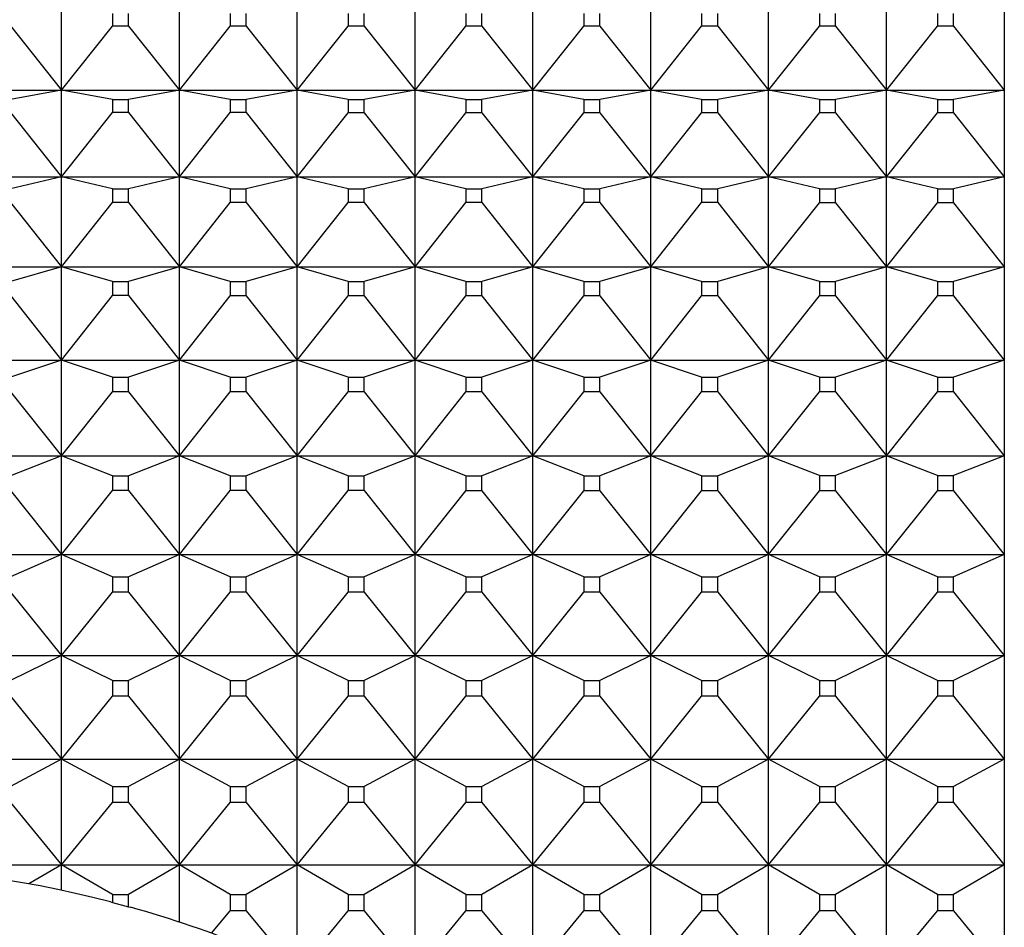
# Model space of a CAD drawing. Units: millimetres. Extents: x 904 to 29787, y -521 to 19301.
# Drawn here: x 13435 to 13443, y 3847 to 3855 of the extents above; entities that cross this region are included whole.
import ezdxf

# ---------------------------------------------------------------- set-up
doc = ezdxf.new("R2010")
doc.units = ezdxf.units.MM
doc.layers.add('RF-SANITAIRES', color=42, linetype='Continuous')

# ---------------------------------------------------------------- blocks, each defined once
blk = doc.blocks.new('colonne euphoria grohe plan')
at = {"linetype": 'Continuous'}
for p, q in [((42.0934, 577.2574), (42.8014, 577.2574)), ((42.2577, 576.8258), (42.8014, 577.2574)), ((42.8014, 576.2574), (42.8014, 577.2574)), ((42.8014, 577.2574), (42.8801, 576.8258)), ((42.8014, 577.2574), (43.5378, 577.2574)), ((42.9927, 576.8258), (43.5378, 577.2574)), ((43.5378, 576.2574), (43.5378, 577.2574)), ((43.5378, 577.2574), (43.639, 576.8258)), ((43.5378, 577.2574), (44.3013, 577.2574)), ((43.7558, 576.8258), (44.3013, 577.2574)), ((44.3013, 576.2574), (44.3013, 577.2574)), ((44.3013, 577.2574), (44.4249, 576.8258)), ((44.3013, 577.2574), (45.0907, 577.2574)), ((44.5457, 576.8258), (45.0907, 577.2574)), ((45.0907, 576.2574), (45.0907, 577.2574)), ((45.0907, 577.2574), (45.2364, 576.8258)), ((45.0907, 577.2574), (45.9044, 577.2574)), ((45.3608, 576.8258), (45.9044, 577.2574)), ((45.9044, 576.2574), (45.9044, 577.2574)), ((45.9044, 577.2574), (46.072, 576.8258)), ((45.9044, 577.2574), (46.7411, 577.2574)), ((46.2, 576.8258), (46.7411, 577.2574)), ((46.7411, 576.2574), (46.7411, 577.2574)), ((46.7411, 577.2574), (46.9302, 576.8258)), ((46.7411, 577.2574), (47.5992, 577.2574)), ((47.0615, 576.8258), (47.5992, 577.2574)), ((47.5992, 576.2574), (47.5992, 577.2574)), ((47.5992, 577.2574), (47.8097, 576.8258)), ((47.5992, 577.2574), (48.4774, 577.2574)), ((47.944, 576.8258), (48.4774, 577.2574)), ((48.4774, 576.2574), (48.4774, 577.2574)), ((48.4774, 577.2574), (48.7087, 576.8258)), ((48.4774, 577.2574), (49.374, 577.2574)), ((48.8459, 576.8258), (49.374, 577.2574)), ((49.374, 576.2574), (49.374, 577.2574)), ((49.374, 577.2574), (49.6259, 576.8258)), ((49.374, 577.2574), (50.2876, 577.2574)), ((49.7656, 576.8258), (50.2876, 577.2574)), ((42.2577, 576.8258), (42.1494, 576.8258)), ((42.2577, 576.8258), (42.2577, 576.6891)), ((42.8801, 576.6891), (42.8801, 576.8258)), ((42.9927, 576.8258), (42.8801, 576.8258)), ((42.9927, 576.8258), (42.9927, 576.6891)), ((43.639, 576.6891), (43.639, 576.8258)), ((43.7558, 576.8258), (43.639, 576.8258)), ((43.7558, 576.8258), (43.7558, 576.6891)), ((44.4249, 576.6891), (44.4249, 576.8258)), ((44.5457, 576.8258), (44.4249, 576.8258)), ((44.5457, 576.8258), (44.5456, 576.6891)), ((45.2364, 576.6891), (45.2364, 576.8258)), ((45.3608, 576.8258), (45.2364, 576.8258)), ((45.3608, 576.8258), (45.3608, 576.6891)), ((46.072, 576.6891), (46.072, 576.8258)), ((46.2, 576.8258), (46.072, 576.8258)), ((46.2, 576.8258), (46.1999, 576.6891)), ((46.9302, 576.6891), (46.9302, 576.8258)), ((47.0615, 576.8258), (46.9302, 576.8258)), ((47.0615, 576.8258), (47.0615, 576.6891)), ((47.8097, 576.6891), (47.8097, 576.8258)), ((47.944, 576.8258), (47.8097, 576.8258)), ((47.944, 576.8258), (47.944, 576.6891)), ((48.7088, 576.6891), (48.7087, 576.8258)), ((48.8459, 576.8258), (48.7087, 576.8258)), ((48.8459, 576.8258), (48.8459, 576.6891)), ((49.6259, 576.6891), (49.6259, 576.8258)), ((49.7656, 576.8258), (49.6259, 576.8258)), ((49.7656, 576.8258), (49.7656, 576.6891)), ((42.1494, 576.6891), (42.2577, 576.6891)), ((42.8014, 576.2574), (42.2577, 576.6891)), ((42.8801, 576.6891), (42.8014, 576.2574)), ((42.8801, 576.6891), (42.9927, 576.6891)), ((43.5378, 576.2574), (42.9927, 576.6891)), ((43.639, 576.6891), (43.5378, 576.2574)), ((43.639, 576.6891), (43.7558, 576.6891)), ((44.3013, 576.2574), (43.7558, 576.6891)), ((44.4249, 576.6891), (44.3013, 576.2574)), ((44.4249, 576.6891), (44.5456, 576.6891)), ((45.0907, 576.2574), (44.5456, 576.6891)), ((45.2364, 576.6891), (45.0907, 576.2574)), ((45.2364, 576.6891), (45.3608, 576.6891)), ((45.9044, 576.2574), (45.3608, 576.6891)), ((46.072, 576.6891), (45.9044, 576.2574)), ((46.072, 576.6891), (46.1999, 576.6891)), ((46.7411, 576.2574), (46.1999, 576.6891)), ((46.9302, 576.6891), (46.7411, 576.2574)), ((46.9302, 576.6891), (47.0615, 576.6891)), ((47.5992, 576.2574), (47.0615, 576.6891)), ((47.8097, 576.6891), (47.5992, 576.2574)), ((47.8097, 576.6891), (47.944, 576.6891)), ((48.4774, 576.2574), (47.944, 576.6891)), ((48.7088, 576.6891), (48.4774, 576.2574)), ((48.7088, 576.6891), (48.8459, 576.6891)), ((49.374, 576.2574), (48.8459, 576.6891)), ((49.6259, 576.6891), (49.374, 576.2574)), ((49.6259, 576.6891), (49.7656, 576.6891)), ((50.2876, 576.2574), (49.7656, 576.6891)), ((42.8014, 576.2574), (42.0934, 576.2574)), ((42.2576, 575.8256), (42.8014, 576.2574)), ((42.8014, 575.2574), (42.8014, 576.2574)), ((42.8014, 576.2574), (42.8801, 575.8256)), ((43.5378, 576.2574), (42.8014, 576.2574)), ((42.9926, 575.8256), (43.5378, 576.2574)), ((43.5378, 575.2574), (43.5378, 576.2574)), ((43.5378, 576.2574), (43.639, 575.8256)), ((44.3013, 576.2574), (43.5378, 576.2574)), ((43.7557, 575.8256), (44.3013, 576.2574)), ((44.3013, 575.2574), (44.3013, 576.2574)), ((44.3013, 576.2574), (44.4249, 575.8256)), ((45.0907, 576.2574), (44.3013, 576.2574)), ((44.5455, 575.8256), (45.0907, 576.2574)), ((45.0907, 575.2574), (45.0907, 576.2574)), ((45.0907, 576.2574), (45.2364, 575.8256)), ((45.9044, 576.2574), (45.0907, 576.2574)), ((45.3607, 575.8256), (45.9044, 576.2574)), ((45.9044, 575.2574), (45.9044, 576.2574)), ((45.9044, 576.2574), (46.072, 575.8256)), ((46.7411, 576.2574), (45.9044, 576.2574)), ((46.1998, 575.8256), (46.7411, 576.2574)), ((46.7411, 575.2574), (46.7411, 576.2574)), ((46.7411, 576.2574), (46.9303, 575.8256)), ((47.5992, 576.2574), (46.7411, 576.2574)), ((47.0614, 575.8256), (47.5992, 576.2574)), ((47.5992, 575.2574), (47.5992, 576.2574)), ((47.5992, 576.2574), (47.8097, 575.8256)), ((48.4774, 576.2574), (47.5992, 576.2574)), ((47.9439, 575.8256), (48.4774, 576.2574)), ((48.4774, 575.2574), (48.4774, 576.2574)), ((48.4774, 576.2574), (48.7088, 575.8256)), ((49.374, 576.2574), (48.4774, 576.2574)), ((48.8458, 575.8256), (49.374, 576.2574)), ((49.374, 575.2574), (49.374, 576.2574)), ((49.374, 576.2574), (49.6259, 575.8256)), ((50.2876, 576.2574), (49.374, 576.2574)), ((49.7655, 575.8256), (50.2876, 576.2574)), ((42.2576, 575.8256), (42.1494, 575.8256)), ((42.2576, 575.8256), (42.2575, 575.6892)), ((42.8801, 575.6892), (42.8801, 575.8256)), ((42.9926, 575.8256), (42.8801, 575.8256)), ((42.9926, 575.8256), (42.9926, 575.6892)), ((43.639, 575.6892), (43.639, 575.8256)), ((43.7557, 575.8256), (43.639, 575.8256)), ((43.7557, 575.8256), (43.7557, 575.6892)), ((44.4249, 575.6892), (44.4249, 575.8256)), ((44.5455, 575.8256), (44.4249, 575.8256)), ((44.5455, 575.8256), (44.5455, 575.6892)), ((45.2364, 575.6892), (45.2364, 575.8256)), ((45.3607, 575.8256), (45.2364, 575.8256)), ((45.3607, 575.8256), (45.3607, 575.6892)), ((46.072, 575.6892), (46.072, 575.8256)), ((46.1998, 575.8256), (46.072, 575.8256)), ((46.1998, 575.8256), (46.1998, 575.6892)), ((46.9303, 575.6892), (46.9303, 575.8256)), ((47.0614, 575.8256), (46.9303, 575.8256)), ((47.0614, 575.8256), (47.0614, 575.6892)), ((47.8097, 575.6892), (47.8097, 575.8256)), ((47.9439, 575.8256), (47.8097, 575.8256)), ((47.9439, 575.8256), (47.9439, 575.6892)), ((48.7088, 575.6892), (48.7088, 575.8256)), ((48.8458, 575.8256), (48.7088, 575.8256)), ((48.8458, 575.8256), (48.8458, 575.6892)), ((49.6259, 575.6892), (49.6259, 575.8256)), ((49.7655, 575.8256), (49.6259, 575.8256)), ((49.7655, 575.8256), (49.7655, 575.6892)), ((42.1494, 575.6892), (42.2575, 575.6892)), ((42.8014, 575.2574), (42.2575, 575.6892)), ((42.8801, 575.6892), (42.8014, 575.2574)), ((42.8801, 575.6892), (42.9926, 575.6892)), ((43.5378, 575.2574), (42.9926, 575.6892)), ((43.639, 575.6892), (43.5378, 575.2574)), ((43.639, 575.6892), (43.7557, 575.6892)), ((44.3013, 575.2574), (43.7557, 575.6892)), ((44.4249, 575.6892), (44.3013, 575.2574)), ((44.4249, 575.6892), (44.5455, 575.6892)), ((45.0907, 575.2574), (44.5455, 575.6892)), ((45.2364, 575.6892), (45.0907, 575.2574)), ((45.2364, 575.6892), (45.3607, 575.6892)), ((45.9044, 575.2574), (45.3607, 575.6892)), ((46.072, 575.6892), (45.9044, 575.2574)), ((46.072, 575.6892), (46.1998, 575.6892)), ((46.7411, 575.2574), (46.1998, 575.6892)), ((46.9303, 575.6892), (46.7411, 575.2574)), ((46.9303, 575.6892), (47.0614, 575.6892)), ((47.5992, 575.2574), (47.0614, 575.6892)), ((47.8097, 575.6892), (47.5992, 575.2574)), ((47.8097, 575.6892), (47.9439, 575.6892)), ((48.4774, 575.2574), (47.9439, 575.6892)), ((48.7088, 575.6892), (48.4774, 575.2574)), ((48.7088, 575.6892), (48.8458, 575.6892)), ((49.374, 575.2574), (48.8458, 575.6892)), ((49.6259, 575.6892), (49.374, 575.2574)), ((49.6259, 575.6892), (49.7655, 575.6892)), ((50.2876, 575.2574), (49.7655, 575.6892)), ((42.8014, 575.2574), (42.0934, 575.2574)), ((42.2574, 574.8255), (42.8014, 575.2574)), ((42.8014, 574.2574), (42.8014, 575.2574)), ((42.8014, 575.2574), (42.8801, 574.8255)), ((43.5378, 575.2574), (42.8014, 575.2574)), ((42.9924, 574.8255), (43.5378, 575.2574)), ((43.5378, 574.2574), (43.5378, 575.2574)), ((43.5378, 575.2574), (43.6391, 574.8255)), ((44.3013, 575.2574), (43.5378, 575.2574)), ((43.7555, 574.8255), (44.3013, 575.2574)), ((44.3013, 574.2574), (44.3013, 575.2574)), ((44.3013, 575.2574), (44.425, 574.8255)), ((45.0907, 575.2574), (44.3013, 575.2574)), ((44.5454, 574.8255), (45.0907, 575.2574)), ((45.0907, 574.2574), (45.0907, 575.2574)), ((45.0907, 575.2574), (45.2364, 574.8255)), ((45.9044, 575.2574), (45.0907, 575.2574)), ((45.3606, 574.8255), (45.9044, 575.2574)), ((45.9044, 574.2574), (45.9044, 575.2574)), ((45.9044, 575.2574), (46.0721, 574.8255)), ((46.7411, 575.2574), (45.9044, 575.2574)), ((46.1997, 574.8255), (46.7411, 575.2574)), ((46.7411, 574.2574), (46.7411, 575.2574)), ((46.7411, 575.2574), (46.9303, 574.8255)), ((47.5992, 575.2574), (46.7411, 575.2574)), ((47.0612, 574.8255), (47.5992, 575.2574)), ((47.5992, 574.2574), (47.5992, 575.2574)), ((47.5992, 575.2574), (47.8098, 574.8255)), ((48.4774, 575.2574), (47.5992, 575.2574)), ((47.9437, 574.8255), (48.4774, 575.2574)), ((48.4774, 574.2574), (48.4774, 575.2574)), ((48.4774, 575.2574), (48.7089, 574.8255)), ((49.374, 575.2574), (48.4774, 575.2574)), ((48.8456, 574.8255), (49.374, 575.2574)), ((49.374, 574.2574), (49.374, 575.2574)), ((49.374, 575.2574), (49.626, 574.8255)), ((50.2876, 575.2574), (49.374, 575.2574)), ((49.7653, 574.8255), (50.2876, 575.2574)), ((42.2574, 574.8255), (42.1494, 574.8255)), ((42.2574, 574.8255), (42.2574, 574.6893)), ((42.8801, 574.6893), (42.8801, 574.8255)), ((42.9924, 574.8255), (42.8801, 574.8255)), ((42.9924, 574.8255), (42.9924, 574.6893)), ((43.6391, 574.6893), (43.6391, 574.8255)), ((43.7555, 574.8255), (43.6391, 574.8255)), ((43.7555, 574.8255), (43.7555, 574.6893)), ((44.425, 574.6893), (44.425, 574.8255)), ((44.5454, 574.8255), (44.425, 574.8255)), ((44.5454, 574.8255), (44.5453, 574.6893)), ((45.2364, 574.6893), (45.2364, 574.8255)), ((45.3606, 574.8255), (45.2364, 574.8255)), ((45.3606, 574.8255), (45.3605, 574.6893)), ((46.0721, 574.6893), (46.0721, 574.8255)), ((46.1997, 574.8255), (46.0721, 574.8255)), ((46.1997, 574.8255), (46.1997, 574.6893)), ((46.9303, 574.6893), (46.9303, 574.8255)), ((47.0612, 574.8255), (46.9303, 574.8255)), ((47.0612, 574.8255), (47.0612, 574.6893)), ((47.8098, 574.6893), (47.8098, 574.8255)), ((47.9437, 574.8255), (47.8098, 574.8255)), ((47.9437, 574.8255), (47.9437, 574.6893)), ((48.7089, 574.6893), (48.7089, 574.8255)), ((48.8456, 574.8255), (48.7089, 574.8255)), ((48.8456, 574.8255), (48.8456, 574.6893)), ((49.626, 574.6893), (49.626, 574.8255)), ((49.7653, 574.8255), (49.626, 574.8255)), ((49.7653, 574.8255), (49.7653, 574.6893)), ((42.1494, 574.6893), (42.2574, 574.6893)), ((42.8014, 574.2574), (42.2574, 574.6893)), ((42.8801, 574.6893), (42.8014, 574.2574)), ((42.8801, 574.6893), (42.9924, 574.6893)), ((43.5378, 574.2574), (42.9924, 574.6893)), ((43.6391, 574.6893), (43.5378, 574.2574)), ((43.6391, 574.6893), (43.7555, 574.6893)), ((44.3013, 574.2574), (43.7555, 574.6893)), ((44.425, 574.6893), (44.3013, 574.2574)), ((44.425, 574.6893), (44.5453, 574.6893)), ((45.0907, 574.2574), (44.5453, 574.6893)), ((45.2364, 574.6893), (45.0907, 574.2574)), ((45.2364, 574.6893), (45.3605, 574.6893)), ((45.9044, 574.2574), (45.3605, 574.6893)), ((46.0721, 574.6893), (45.9044, 574.2574)), ((46.0721, 574.6893), (46.1997, 574.6893)), ((46.7411, 574.2574), (46.1997, 574.6893)), ((46.9303, 574.6893), (46.7411, 574.2574)), ((46.9303, 574.6893), (47.0612, 574.6893)), ((47.5992, 574.2574), (47.0612, 574.6893)), ((47.8098, 574.6893), (47.5992, 574.2574)), ((47.8098, 574.6893), (47.9437, 574.6893)), ((48.4774, 574.2574), (47.9437, 574.6893)), ((48.7089, 574.6893), (48.4774, 574.2574)), ((48.7089, 574.6893), (48.8456, 574.6893)), ((49.374, 574.2574), (48.8456, 574.6893)), ((49.626, 574.6893), (49.374, 574.2574)), ((49.626, 574.6893), (49.7653, 574.6893)), ((50.2876, 574.2574), (49.7653, 574.6893)), ((42.8014, 574.2574), (42.0934, 574.2574)), ((42.2573, 573.8254), (42.8014, 574.2574)), ((42.8014, 573.2574), (42.8014, 574.2574)), ((42.8014, 574.2574), (42.8801, 573.8254)), ((43.5378, 574.2574), (42.8014, 574.2574)), ((42.9923, 573.8254), (43.5378, 574.2574)), ((43.5378, 573.2574), (43.5378, 574.2574)), ((43.5378, 574.2574), (43.6391, 573.8254)), ((44.3013, 574.2574), (43.5378, 574.2574)), ((43.7554, 573.8254), (44.3013, 574.2574)), ((44.3013, 573.2574), (44.3013, 574.2574)), ((44.3013, 574.2574), (44.425, 573.8254)), ((45.0907, 574.2574), (44.3013, 574.2574)), ((44.5452, 573.8254), (45.0907, 574.2574)), ((45.0907, 573.2574), (45.0907, 574.2574)), ((45.0907, 574.2574), (45.2365, 573.8254)), ((45.9044, 574.2574), (45.0907, 574.2574)), ((45.3604, 573.8254), (45.9044, 574.2574)), ((45.9044, 573.2574), (45.9044, 574.2574)), ((45.9044, 574.2574), (46.0721, 573.8254)), ((46.7411, 574.2574), (45.9044, 574.2574)), ((46.1995, 573.8254), (46.7411, 574.2574)), ((46.7411, 573.2574), (46.7411, 574.2574)), ((46.7411, 574.2574), (46.9304, 573.8254)), ((47.5992, 574.2574), (46.7411, 574.2574)), ((47.0611, 573.8254), (47.5992, 574.2574)), ((47.5992, 573.2574), (47.5992, 574.2574)), ((47.5992, 574.2574), (47.8098, 573.8254)), ((48.4774, 574.2574), (47.5992, 574.2574)), ((47.9436, 573.8254), (48.4774, 574.2574)), ((48.4774, 573.2574), (48.4774, 574.2574)), ((48.4774, 574.2574), (48.7089, 573.8254)), ((49.374, 574.2574), (48.4774, 574.2574)), ((48.8455, 573.8254), (49.374, 574.2574)), ((49.374, 573.2574), (49.374, 574.2574)), ((49.374, 574.2574), (49.6261, 573.8254)), ((50.2876, 574.2574), (49.374, 574.2574)), ((49.7652, 573.8254), (50.2876, 574.2574)), ((42.2573, 573.8254), (42.1494, 573.8254)), ((42.2573, 573.8254), (42.2572, 573.6894)), ((42.8801, 573.6894), (42.8801, 573.8254)), ((42.9923, 573.8254), (42.8801, 573.8254)), ((42.9923, 573.8254), (42.9923, 573.6894)), ((43.6391, 573.6894), (43.6391, 573.8254)), ((43.7554, 573.8254), (43.6391, 573.8254)), ((43.7554, 573.8254), (43.7554, 573.6894)), ((44.425, 573.6894), (44.425, 573.8254)), ((44.5452, 573.8254), (44.425, 573.8254)), ((44.5452, 573.8254), (44.5452, 573.6894)), ((45.2365, 573.6894), (45.2365, 573.8254)), ((45.3604, 573.8254), (45.2365, 573.8254)), ((45.3604, 573.8254), (45.3604, 573.6894)), ((46.0721, 573.6894), (46.0721, 573.8254)), ((46.1995, 573.8254), (46.0721, 573.8254)), ((46.1995, 573.8254), (46.1995, 573.6894)), ((46.9304, 573.6894), (46.9304, 573.8254)), ((47.0611, 573.8254), (46.9304, 573.8254)), ((47.0611, 573.8254), (47.0611, 573.6894)), ((47.8099, 573.6894), (47.8098, 573.8254)), ((47.9436, 573.8254), (47.8098, 573.8254)), ((47.9436, 573.8254), (47.9436, 573.6894)), ((48.7089, 573.6894), (48.7089, 573.8254)), ((48.8455, 573.8254), (48.7089, 573.8254)), ((48.8455, 573.8254), (48.8455, 573.6894)), ((49.6261, 573.6894), (49.6261, 573.8254)), ((49.7652, 573.8254), (49.6261, 573.8254)), ((49.7652, 573.8254), (49.7652, 573.6894)), ((42.1494, 573.6894), (42.2572, 573.6894)), ((42.8014, 573.2574), (42.2572, 573.6894)), ((42.8801, 573.6894), (42.8014, 573.2574)), ((42.8801, 573.6894), (42.9923, 573.6894)), ((43.5378, 573.2574), (42.9923, 573.6894)), ((43.6391, 573.6894), (43.5378, 573.2574)), ((43.6391, 573.6894), (43.7554, 573.6894)), ((44.3013, 573.2574), (43.7554, 573.6894)), ((44.425, 573.6894), (44.3013, 573.2574)), ((44.425, 573.6894), (44.5452, 573.6894)), ((45.0907, 573.2574), (44.5452, 573.6894)), ((45.2365, 573.6894), (45.0907, 573.2574)), ((45.2365, 573.6894), (45.3604, 573.6894)), ((45.9044, 573.2574), (45.3604, 573.6894)), ((46.0721, 573.6894), (45.9044, 573.2574)), ((46.0721, 573.6894), (46.1995, 573.6894)), ((46.7411, 573.2574), (46.1995, 573.6894)), ((46.9304, 573.6894), (46.7411, 573.2574)), ((46.9304, 573.6894), (47.0611, 573.6894)), ((47.5992, 573.2574), (47.0611, 573.6894)), ((47.8099, 573.6894), (47.5992, 573.2574)), ((47.8099, 573.6894), (47.9436, 573.6894)), ((48.4774, 573.2574), (47.9436, 573.6894)), ((48.7089, 573.6894), (48.4774, 573.2574)), ((48.7089, 573.6894), (48.8455, 573.6894)), ((49.374, 573.2574), (48.8455, 573.6894)), ((49.6261, 573.6894), (49.374, 573.2574)), ((49.6261, 573.6894), (49.7652, 573.6894)), ((50.2876, 573.2574), (49.7652, 573.6894)), ((42.8014, 573.2574), (42.0934, 573.2574)), ((42.2571, 572.8253), (42.8014, 573.2574)), ((42.8014, 572.2574), (42.8014, 573.2574)), ((42.8014, 573.2574), (42.8801, 572.8253)), ((43.5378, 573.2574), (42.8014, 573.2574)), ((42.9921, 572.8253), (43.5378, 573.2574)), ((43.5378, 572.2574), (43.5378, 573.2574)), ((43.5378, 573.2574), (43.6391, 572.8253)), ((44.3013, 573.2574), (43.5378, 573.2574)), ((43.7552, 572.8253), (44.3013, 573.2574)), ((44.3013, 572.2574), (44.3013, 573.2574)), ((44.3013, 573.2574), (44.425, 572.8253)), ((45.0907, 573.2574), (44.3013, 573.2574)), ((44.5451, 572.8253), (45.0907, 573.2574)), ((45.0907, 572.2574), (45.0907, 573.2574)), ((45.0907, 573.2574), (45.2365, 572.8253)), ((45.9044, 573.2574), (45.0907, 573.2574)), ((45.3603, 572.8253), (45.9044, 573.2574)), ((45.9044, 572.2574), (45.9044, 573.2574)), ((45.9044, 573.2574), (46.0721, 572.8253)), ((46.7411, 573.2574), (45.9044, 573.2574)), ((46.1994, 572.8253), (46.7411, 573.2574)), ((46.7411, 572.2574), (46.7411, 573.2574)), ((46.7411, 573.2574), (46.9304, 572.8253)), ((47.5992, 573.2574), (46.7411, 573.2574)), ((47.0609, 572.8253), (47.5992, 573.2574)), ((47.5992, 572.2574), (47.5992, 573.2574)), ((47.5992, 573.2574), (47.8099, 572.8253)), ((48.4774, 573.2574), (47.5992, 573.2574)), ((47.9435, 572.8253), (48.4774, 573.2574)), ((48.4774, 572.2574), (48.4774, 573.2574)), ((48.4774, 573.2574), (48.709, 572.8253)), ((49.374, 573.2574), (48.4774, 573.2574)), ((48.8454, 572.8253), (49.374, 573.2574)), ((49.374, 572.2574), (49.374, 573.2574)), ((49.374, 573.2574), (49.6261, 572.8253)), ((50.2876, 573.2574), (49.374, 573.2574)), ((49.7651, 572.8253), (50.2876, 573.2574)), ((42.2571, 572.8253), (42.1494, 572.8253)), ((42.2571, 572.8253), (42.2571, 572.6895)), ((42.8801, 572.6895), (42.8801, 572.8253)), ((42.9921, 572.8253), (42.8801, 572.8253)), ((42.9921, 572.8253), (42.9921, 572.6895)), ((43.6391, 572.6895), (43.6391, 572.8253)), ((43.7552, 572.8253), (43.6391, 572.8253)), ((43.7552, 572.8253), (43.7552, 572.6895)), ((44.425, 572.6895), (44.425, 572.8253)), ((44.5451, 572.8253), (44.425, 572.8253)), ((44.5451, 572.8253), (44.5451, 572.6895)), ((45.2365, 572.6895), (45.2365, 572.8253)), ((45.3603, 572.8253), (45.2365, 572.8253)), ((45.3603, 572.8253), (45.3602, 572.6895)), ((46.0721, 572.6895), (46.0721, 572.8253)), ((46.1994, 572.8253), (46.0721, 572.8253)), ((46.1994, 572.8253), (46.1994, 572.6895)), ((46.9304, 572.6895), (46.9304, 572.8253)), ((47.0609, 572.8253), (46.9304, 572.8253)), ((47.0609, 572.8253), (47.0609, 572.6895)), ((47.8099, 572.6895), (47.8099, 572.8253)), ((47.9435, 572.8253), (47.8099, 572.8253)), ((47.9435, 572.8253), (47.9434, 572.6895)), ((48.709, 572.6895), (48.709, 572.8253)), ((48.8454, 572.8253), (48.709, 572.8253)), ((48.8454, 572.8253), (48.8453, 572.6895)), ((49.6261, 572.6895), (49.6261, 572.8253)), ((49.7651, 572.8253), (49.6261, 572.8253)), ((49.7651, 572.8253), (49.765, 572.6895)), ((42.1494, 572.6895), (42.2571, 572.6895)), ((42.8014, 572.2574), (42.2571, 572.6895)), ((42.8801, 572.6895), (42.8014, 572.2574)), ((42.8801, 572.6895), (42.9921, 572.6895)), ((43.5378, 572.2574), (42.9921, 572.6895)), ((43.6391, 572.6895), (43.5378, 572.2574)), ((43.6391, 572.6895), (43.7552, 572.6895)), ((44.3013, 572.2574), (43.7552, 572.6895)), ((44.425, 572.6895), (44.3013, 572.2574)), ((44.425, 572.6895), (44.5451, 572.6895)), ((45.0907, 572.2574), (44.5451, 572.6895)), ((45.2365, 572.6895), (45.0907, 572.2574)), ((45.2365, 572.6895), (45.3602, 572.6895)), ((45.9044, 572.2574), (45.3602, 572.6895)), ((46.0721, 572.6895), (45.9044, 572.2574)), ((46.0721, 572.6895), (46.1994, 572.6895)), ((46.7411, 572.2574), (46.1994, 572.6895)), ((46.9304, 572.6895), (46.7411, 572.2574)), ((46.9304, 572.6895), (47.0609, 572.6895)), ((47.5992, 572.2574), (47.0609, 572.6895)), ((47.8099, 572.6895), (47.5992, 572.2574)), ((47.8099, 572.6895), (47.9434, 572.6895)), ((48.4774, 572.2574), (47.9434, 572.6895)), ((48.709, 572.6895), (48.4774, 572.2574)), ((48.709, 572.6895), (48.8453, 572.6895)), ((49.374, 572.2574), (48.8453, 572.6895)), ((49.6261, 572.6895), (49.374, 572.2574)), ((49.6261, 572.6895), (49.765, 572.6895)), ((50.2876, 572.2574), (49.765, 572.6895)), ((42.8014, 572.2574), (42.0934, 572.2574)), ((42.257, 571.8252), (42.8014, 572.2574)), ((42.8014, 571.2574), (42.8014, 572.2574)), ((42.8014, 572.2574), (42.8802, 571.8252)), ((43.5378, 572.2574), (42.8014, 572.2574)), ((42.992, 571.8252), (43.5378, 572.2574)), ((43.5378, 571.2574), (43.5378, 572.2574)), ((43.5378, 572.2574), (43.6391, 571.8252)), ((44.3013, 572.2574), (43.5378, 572.2574)), ((43.7551, 571.8252), (44.3013, 572.2574)), ((44.3013, 571.2574), (44.3013, 572.2574)), ((44.3013, 572.2574), (44.4251, 571.8252)), ((45.0907, 572.2574), (44.3013, 572.2574)), ((44.5449, 571.8252), (45.0907, 572.2574)), ((45.0907, 571.2574), (45.0907, 572.2574)), ((45.0907, 572.2574), (45.2366, 571.8252)), ((45.9044, 572.2574), (45.0907, 572.2574)), ((45.3601, 571.8252), (45.9044, 572.2574)), ((45.9044, 571.2574), (45.9044, 572.2574)), ((45.9044, 572.2574), (46.0722, 571.8252)), ((46.7411, 572.2574), (45.9044, 572.2574)), ((46.1992, 571.8252), (46.7411, 572.2574)), ((46.7411, 571.2574), (46.7411, 572.2574)), ((46.7411, 572.2574), (46.9305, 571.8252)), ((47.5992, 572.2574), (46.7411, 572.2574)), ((47.0608, 571.8252), (47.5992, 572.2574)), ((47.5992, 571.2574), (47.5992, 572.2574)), ((47.5992, 572.2574), (47.81, 571.8252)), ((48.4774, 572.2574), (47.5992, 572.2574)), ((47.9433, 571.8252), (48.4774, 572.2574)), ((48.4774, 571.2574), (48.4774, 572.2574)), ((48.4774, 572.2574), (48.7091, 571.8252)), ((49.374, 572.2574), (48.4774, 572.2574)), ((48.8452, 571.8252), (49.374, 572.2574)), ((49.374, 571.2574), (49.374, 572.2574)), ((49.374, 572.2574), (49.6262, 571.8252)), ((50.2876, 572.2574), (49.374, 572.2574)), ((49.7649, 571.8252), (50.2876, 572.2574)), ((42.257, 571.8252), (42.1495, 571.8252)), ((42.257, 571.8252), (42.257, 571.6897)), ((42.8802, 571.6897), (42.8802, 571.8252)), ((42.992, 571.8252), (42.8802, 571.8252)), ((42.992, 571.8252), (42.992, 571.6897)), ((43.6392, 571.6897), (43.6391, 571.8252)), ((43.7551, 571.8252), (43.6391, 571.8252)), ((43.7551, 571.8252), (43.7551, 571.6897)), ((44.4251, 571.6897), (44.4251, 571.8252)), ((44.5449, 571.8252), (44.4251, 571.8252)), ((44.5449, 571.8252), (44.5449, 571.6897)), ((45.2366, 571.6897), (45.2366, 571.8252)), ((45.3601, 571.8252), (45.2366, 571.8252)), ((45.3601, 571.8252), (45.3601, 571.6897)), ((46.0722, 571.6897), (46.0722, 571.8252)), ((46.1992, 571.8252), (46.0722, 571.8252)), ((46.1992, 571.8252), (46.1992, 571.6897)), ((46.9305, 571.6897), (46.9305, 571.8252)), ((47.0608, 571.8252), (46.9305, 571.8252)), ((47.0608, 571.8252), (47.0608, 571.6897)), ((47.81, 571.6897), (47.81, 571.8252)), ((47.9433, 571.8252), (47.81, 571.8252)), ((47.9433, 571.8252), (47.9433, 571.6897)), ((48.7091, 571.6897), (48.7091, 571.8252)), ((48.8452, 571.8252), (48.7091, 571.8252)), ((48.8452, 571.8252), (48.8452, 571.6897)), ((49.6262, 571.6897), (49.6262, 571.8252)), ((49.7649, 571.8252), (49.6262, 571.8252)), ((49.7649, 571.8252), (49.7649, 571.6897)), ((42.1495, 571.6897), (42.257, 571.6897)), ((42.8014, 571.2574), (42.257, 571.6897)), ((42.8802, 571.6897), (42.8014, 571.2574)), ((42.8802, 571.6897), (42.992, 571.6897)), ((43.5378, 571.2574), (42.992, 571.6897)), ((43.6392, 571.6897), (43.5378, 571.2574)), ((43.6392, 571.6897), (43.7551, 571.6897)), ((44.3013, 571.2574), (43.7551, 571.6897)), ((44.4251, 571.6897), (44.3013, 571.2574)), ((44.4251, 571.6897), (44.5449, 571.6897)), ((45.0907, 571.2574), (44.5449, 571.6897)), ((45.2366, 571.6897), (45.0907, 571.2574)), ((45.2366, 571.6897), (45.3601, 571.6897)), ((45.9044, 571.2574), (45.3601, 571.6897)), ((46.0722, 571.6897), (45.9044, 571.2574)), ((46.0722, 571.6897), (46.1992, 571.6897)), ((46.7411, 571.2574), (46.1992, 571.6897)), ((46.9305, 571.6897), (46.7411, 571.2574)), ((46.9305, 571.6897), (47.0608, 571.6897)), ((47.5992, 571.2574), (47.0608, 571.6897)), ((47.81, 571.6897), (47.5992, 571.2574)), ((47.81, 571.6897), (47.9433, 571.6897)), ((48.4774, 571.2574), (47.9433, 571.6897)), ((48.7091, 571.6897), (48.4774, 571.2574)), ((48.7091, 571.6897), (48.8452, 571.6897)), ((49.374, 571.2574), (48.8452, 571.6897)), ((49.6262, 571.6897), (49.374, 571.2574)), ((49.6262, 571.6897), (49.7649, 571.6897)), ((50.2614, 571.2788), (49.7649, 571.6897)), ((42.8014, 571.2574), (42.0934, 571.2574)), ((42.2568, 570.8251), (42.8014, 571.2574)), ((42.8014, 570.2574), (42.8014, 571.2574)), ((42.8014, 571.2574), (42.8802, 570.8251)), ((43.5378, 571.2574), (42.8014, 571.2574)), ((42.9919, 570.8251), (43.5378, 571.2574)), ((43.5378, 570.2574), (43.5378, 571.2574)), ((43.5378, 571.2574), (43.6392, 570.8251)), ((44.3013, 571.2574), (43.5378, 571.2574)), ((43.755, 570.8251), (44.3013, 571.2574)), ((44.3013, 570.2574), (44.3013, 571.2574)), ((44.3013, 571.2574), (44.4251, 570.8251)), ((45.0907, 571.2574), (44.3013, 571.2574)), ((44.5448, 570.8251), (45.0907, 571.2574)), ((45.0907, 570.2574), (45.0907, 571.2574)), ((45.0907, 571.2574), (45.2366, 570.8251)), ((45.9044, 571.2574), (45.0907, 571.2574)), ((45.36, 570.8251), (45.9044, 571.2574)), ((45.9044, 570.2574), (45.9044, 571.2574)), ((45.9044, 571.2574), (46.0722, 570.8251)), ((46.7411, 571.2574), (45.9044, 571.2574)), ((46.1991, 570.8251), (46.7411, 571.2574)), ((46.7411, 570.2574), (46.7411, 571.2574)), ((46.7411, 571.2574), (46.9305, 570.8251)), ((47.5992, 571.2574), (46.7411, 571.2574)), ((47.0607, 570.8251), (47.5992, 571.2574)), ((47.5992, 570.2574), (47.5992, 571.2574)), ((47.5992, 571.2574), (47.81, 570.8251)), ((48.4774, 571.2574), (47.5992, 571.2574)), ((47.9432, 570.8251), (48.4774, 571.2574)), ((48.4774, 570.2574), (48.4774, 571.2574)), ((48.4774, 571.2574), (48.7091, 570.8251)), ((49.374, 571.2574), (48.4774, 571.2574)), ((48.8451, 570.8251), (49.374, 571.2574)), ((49.374, 570.2574), (49.374, 571.2574)), ((49.374, 571.2574), (49.6263, 570.8251)), ((50.2516, 571.2574), (49.374, 571.2574)), ((49.7648, 570.8251), (50.2303, 571.2105)), ((42.2568, 570.8251), (42.1495, 570.8251)), ((42.2568, 570.8251), (42.2568, 570.6898)), ((42.8802, 570.6898), (42.8802, 570.8251)), ((42.9919, 570.8251), (42.8802, 570.8251)), ((42.9919, 570.8251), (42.9918, 570.6898)), ((43.6392, 570.6898), (43.6392, 570.8251)), ((43.755, 570.8251), (43.6392, 570.8251)), ((43.755, 570.8251), (43.7549, 570.6898)), ((44.4251, 570.6898), (44.4251, 570.8251)), ((44.5448, 570.8251), (44.4251, 570.8251)), ((44.5448, 570.8251), (44.5448, 570.6898)), ((45.2366, 570.6898), (45.2366, 570.8251)), ((45.36, 570.8251), (45.2366, 570.8251)), ((45.36, 570.8251), (45.36, 570.6898)), ((46.0722, 570.6898), (46.0722, 570.8251)), ((46.1991, 570.8251), (46.0722, 570.8251)), ((46.1991, 570.8251), (46.1991, 570.6898)), ((46.9305, 570.6898), (46.9305, 570.8251)), ((47.0607, 570.8251), (46.9305, 570.8251)), ((47.0607, 570.8251), (47.0606, 570.6898)), ((47.81, 570.6898), (47.81, 570.8251)), ((47.9432, 570.8251), (47.81, 570.8251)), ((47.9432, 570.8251), (47.9432, 570.6898)), ((48.7091, 570.6898), (48.7091, 570.8251)), ((48.8451, 570.8251), (48.7091, 570.8251)), ((48.8451, 570.8251), (48.8451, 570.6898)), ((49.6263, 570.6898), (49.6263, 570.8251)), ((49.7648, 570.8251), (49.6263, 570.8251)), ((49.7648, 570.8251), (49.7648, 570.6898)), ((42.1495, 570.6898), (42.2568, 570.6898)), ((42.8014, 570.2574), (42.2568, 570.6898)), ((42.8802, 570.6898), (42.8014, 570.2574)), ((42.8802, 570.6898), (42.9918, 570.6898)), ((43.5378, 570.2574), (42.9918, 570.6898)), ((43.6392, 570.6898), (43.5378, 570.2574)), ((43.6392, 570.6898), (43.7549, 570.6898)), ((44.3013, 570.2574), (43.7549, 570.6898)), ((44.4251, 570.6898), (44.3013, 570.2574)), ((44.4251, 570.6898), (44.5448, 570.6898)), ((45.0907, 570.2574), (44.5448, 570.6898)), ((45.2366, 570.6898), (45.0907, 570.2574)), ((45.2366, 570.6898), (45.36, 570.6898)), ((45.9044, 570.2574), (45.36, 570.6898)), ((46.0722, 570.6898), (45.9044, 570.2574)), ((46.0722, 570.6898), (46.1991, 570.6898)), ((46.7411, 570.2574), (46.1991, 570.6898)), ((46.9305, 570.6898), (46.7411, 570.2574)), ((46.9305, 570.6898), (47.0606, 570.6898)), ((47.5992, 570.2574), (47.0606, 570.6898)), ((47.81, 570.6898), (47.5992, 570.2574)), ((47.81, 570.6898), (47.9432, 570.6898)), ((48.4774, 570.2574), (47.9432, 570.6898)), ((48.7091, 570.6898), (48.4774, 570.2574)), ((48.7091, 570.6898), (48.8451, 570.6898)), ((49.374, 570.2574), (48.8451, 570.6898)), ((49.6263, 570.6898), (49.374, 570.2574)), ((49.6263, 570.6898), (49.7648, 570.6898)), ((49.9548, 570.5315), (49.7648, 570.6898)), ((42.8014, 570.2574), (42.0934, 570.2574)), ((42.2567, 569.8249), (42.8014, 570.2574)), ((42.8014, 569.2574), (42.8014, 570.2574)), ((42.8014, 570.2574), (42.8802, 569.8249)), ((43.5378, 570.2574), (42.8014, 570.2574)), ((42.9917, 569.8249), (43.5378, 570.2574)), ((43.5378, 569.2574), (43.5378, 570.2574)), ((43.5378, 570.2574), (43.6392, 569.8249)), ((44.3013, 570.2574), (43.5378, 570.2574)), ((43.7548, 569.8249), (44.3013, 570.2574)), ((44.3013, 569.2574), (44.3013, 570.2574)), ((44.3013, 570.2574), (44.4251, 569.8249)), ((45.0907, 570.2574), (44.3013, 570.2574)), ((44.5446, 569.8249), (45.0907, 570.2574)), ((45.0907, 569.2574), (45.0907, 570.2574)), ((45.0907, 570.2574), (45.2366, 569.8249)), ((45.9044, 570.2574), (45.0907, 570.2574)), ((45.3598, 569.8249), (45.9044, 570.2574)), ((45.9044, 569.2574), (45.9044, 570.2574)), ((45.9044, 570.2574), (46.0723, 569.8249)), ((46.7411, 570.2574), (45.9044, 570.2574)), ((46.199, 569.8249), (46.7411, 570.2574)), ((46.7411, 569.2574), (46.7411, 570.2574)), ((46.7411, 570.2574), (46.9306, 569.8249)), ((47.5992, 570.2574), (46.7411, 570.2574)), ((47.0605, 569.8249), (47.5992, 570.2574)), ((47.5992, 569.2574), (47.5992, 570.2574)), ((47.5992, 570.2574), (47.8101, 569.8249)), ((48.4774, 570.2574), (47.5992, 570.2574)), ((47.943, 569.8249), (48.4774, 570.2574)), ((48.4774, 569.2574), (48.4774, 570.2574)), ((48.4774, 570.2574), (48.7092, 569.8249)), ((49.374, 570.2574), (48.4774, 570.2574)), ((48.8449, 569.8249), (49.374, 570.2574)), ((49.374, 569.2574), (49.374, 570.2574)), ((49.374, 570.2574), (49.6263, 569.8249)), ((49.8602, 570.2574), (49.374, 570.2574)), ((42.2567, 569.8249), (42.1495, 569.8249)), ((42.2567, 569.8249), (42.2567, 569.6899)), ((42.8802, 569.6899), (42.8802, 569.8249)), ((42.9917, 569.8249), (42.8802, 569.8249)), ((42.9917, 569.8249), (42.9917, 569.6899)), ((43.6392, 569.6899), (43.6392, 569.8249)), ((43.7548, 569.8249), (43.6392, 569.8249)), ((43.7548, 569.8249), (43.7548, 569.6899)), ((44.4251, 569.6899), (44.4251, 569.8249)), ((44.5446, 569.8249), (44.4251, 569.8249)), ((44.5446, 569.8249), (44.5446, 569.6899)), ((45.2366, 569.6899), (45.2366, 569.8249)), ((45.3598, 569.8249), (45.2366, 569.8249)), ((45.3598, 569.8249), (45.3598, 569.6899)), ((46.0723, 569.6899), (46.0723, 569.8249)), ((46.199, 569.8249), (46.0723, 569.8249)), ((46.199, 569.8249), (46.1989, 569.6899)), ((46.9306, 569.6899), (46.9306, 569.8249)), ((47.0605, 569.8249), (46.9306, 569.8249)), ((47.0605, 569.8249), (47.0605, 569.6899)), ((47.8101, 569.6899), (47.8101, 569.8249)), ((47.943, 569.8249), (47.8101, 569.8249)), ((47.943, 569.8249), (47.943, 569.6899)), ((48.7092, 569.6899), (48.7092, 569.8249)), ((48.8449, 569.8249), (48.7092, 569.8249)), ((48.8449, 569.8249), (48.8449, 569.6899)), ((49.6263, 569.6899), (49.6263, 569.8249)), ((49.73, 569.8249), (49.6263, 569.8249)), ((49.6936, 569.6899), (49.73, 569.8249)), ((49.73, 569.8249), (49.7343, 569.8428)), ((42.1495, 569.6899), (42.2567, 569.6899)), ((42.8014, 569.2574), (42.2567, 569.6899)), ((42.8802, 569.6899), (42.8014, 569.2574)), ((42.8802, 569.6899), (42.9917, 569.6899)), ((43.5378, 569.2574), (42.9917, 569.6899)), ((43.6392, 569.6899), (43.5378, 569.2574)), ((43.6392, 569.6899), (43.7548, 569.6899)), ((44.3013, 569.2574), (43.7548, 569.6899)), ((44.4251, 569.6899), (44.3013, 569.2574)), ((44.4251, 569.6899), (44.5446, 569.6899)), ((45.0907, 569.2574), (44.5446, 569.6899)), ((45.2366, 569.6899), (45.0907, 569.2574)), ((45.2366, 569.6899), (45.3598, 569.6899)), ((45.9044, 569.2574), (45.3598, 569.6899)), ((46.0723, 569.6899), (45.9044, 569.2574)), ((46.0723, 569.6899), (46.1989, 569.6899)), ((46.7411, 569.2574), (46.1989, 569.6899)), ((46.9306, 569.6899), (46.7411, 569.2574)), ((46.9306, 569.6899), (47.0605, 569.6899)), ((47.5992, 569.2574), (47.0605, 569.6899)), ((47.8101, 569.6899), (47.5992, 569.2574)), ((47.8101, 569.6899), (47.943, 569.6899)), ((48.4774, 569.2574), (47.943, 569.6899)), ((48.7092, 569.6899), (48.4774, 569.2574)), ((48.7092, 569.6899), (48.8449, 569.6899)), ((49.374, 569.2574), (48.8449, 569.6899)), ((49.6263, 569.6899), (49.374, 569.2574)), ((49.6263, 569.6899), (49.6936, 569.6899)), ((49.6886, 569.673), (49.6936, 569.6899)), ((42.8014, 569.2574), (42.0934, 569.2574)), ((42.2565, 568.8248), (42.8014, 569.2574)), ((42.8014, 568.2574), (42.8014, 569.2574)), ((42.8014, 569.2574), (42.8802, 568.8248)), ((43.5378, 569.2574), (42.8014, 569.2574)), ((42.9916, 568.8248), (43.5378, 569.2574)), ((43.5378, 568.2574), (43.5378, 569.2574)), ((43.5378, 569.2574), (43.6392, 568.8248)), ((44.3013, 569.2574), (43.5378, 569.2574)), ((43.7547, 568.8248), (44.3013, 569.2574)), ((44.3013, 568.2574), (44.3013, 569.2574)), ((44.3013, 569.2574), (44.4252, 568.8248)), ((45.0907, 569.2574), (44.3013, 569.2574)), ((44.5445, 568.8248), (45.0907, 569.2574)), ((45.0907, 568.2574), (45.0907, 569.2574)), ((45.0907, 569.2574), (45.2367, 568.8248)), ((45.9044, 569.2574), (45.0907, 569.2574)), ((45.3597, 568.8248), (45.9044, 569.2574)), ((45.9044, 568.2574), (45.9044, 569.2574)), ((45.9044, 569.2574), (46.0723, 568.8248)), ((46.7411, 569.2574), (45.9044, 569.2574)), ((46.1988, 568.8248), (46.7411, 569.2574)), ((46.7411, 568.2574), (46.7411, 569.2574)), ((46.7411, 569.2574), (46.9306, 568.8248)), ((47.5992, 569.2574), (46.7411, 569.2574)), ((47.0604, 568.8248), (47.5992, 569.2574)), ((47.5992, 568.2574), (47.5992, 569.2574)), ((47.5992, 569.2574), (47.8101, 568.8248)), ((48.4774, 569.2574), (47.5992, 569.2574)), ((47.9429, 568.8248), (48.4774, 569.2574)), ((48.4774, 568.2574), (48.4774, 569.2574)), ((48.4774, 569.2574), (48.7092, 568.8248)), ((49.374, 569.2574), (48.4774, 569.2574)), ((48.8448, 568.8248), (49.374, 569.2574)), ((49.374, 568.2574), (49.374, 569.2574)), ((49.374, 569.2574), (49.536, 568.9808)), ((49.5906, 569.2574), (49.374, 569.2574))]:
    blk.add_line(p, q, dxfattribs=at)
for start, end in [(151.58183, 164.40724), (165.45501, 194.55066)]:
    blk.add_arc((58.9969, 567.2579), 9.6165, start, end, dxfattribs=at)

msp = doc.modelspace()

# ---------------------------------------------------------------- block references
at = {"layer": 'RF-SANITAIRES', "rotation": 270}
msp.add_blockref('colonne euphoria grohe plan', (12865.8104, 3897.3247), dxfattribs=at)

doc.saveas('drawing.dxf')
